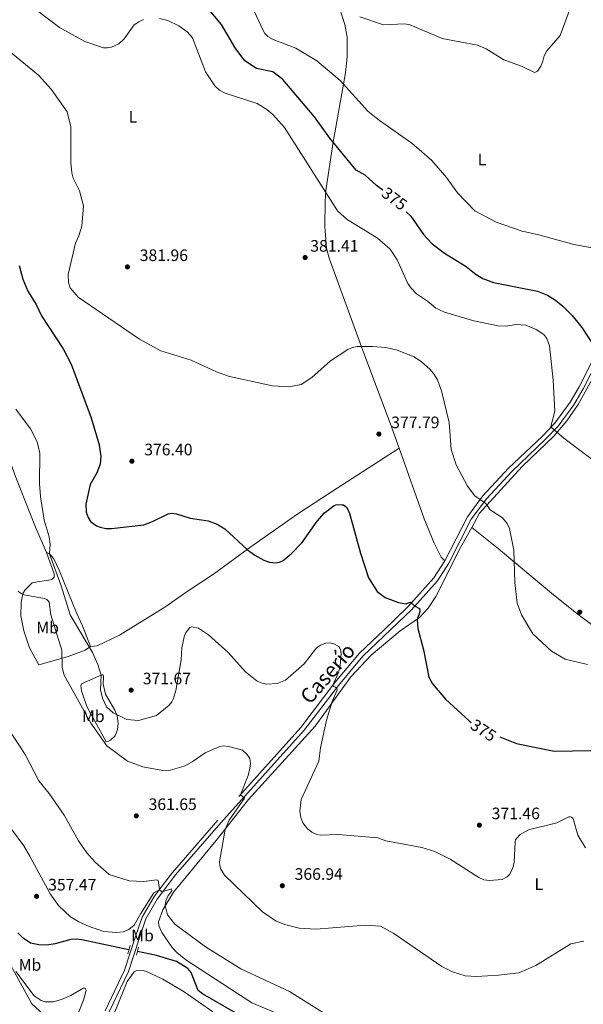
# Model space of a CAD drawing. Units: metres. Extents: x 600260 to 604758, y 701207 to 704243.
# Drawn here: x 604010 to 604351, y 702351 to 702946 of the extents above; entities that cross this region are included whole.
import ezdxf
from ezdxf.enums import TextEntityAlignment as Align

# ---------------------------------------------------------------- set-up
doc = ezdxf.new("R2010")
doc.units = ezdxf.units.M
doc.header["$MEASUREMENT"] = 0
doc.linetypes.add('DGN Style 2', pattern=[56.0664, 33.63984, -22.42656])
doc.linetypes.add('DGN Style 3', pattern=[78.49296, 56.0664, -22.42656])
for name, color, linetype, lineweight in [('Carátula', 7, 'Continuous', 0), ('Elementos auxiliares', 7, 'Continuous', 0), ('Entidades rústicas y varios', 7, 'Continuous', 0), ('Hidrografía', 7, 'Continuous', 0), ('Relieve y altimetría', 7, 'Continuous', 0), ('Textos de rotulación', 7, 'Continuous', 0), ('Viales y ferrocarril', 7, 'Continuous', 0)]:
    doc.layers.add(name, color=color, linetype=linetype, lineweight=lineweight)
doc.styles.add('Style-Arial', font='txt')
doc.styles.add('Style-Arial Narrow', font='txt')
doc.styles.add('Style-Helvetica-Narrow-Oblique', font='txt')

# ---------------------------------------------------------------- blocks, each defined once
blk = doc.blocks.new('5PATER_14')
at = {"layer": 'Relieve y altimetría', "linetype": 'Continuous', "lineweight": 0}
h = blk.add_hatch(color=250, dxfattribs=at)
edge = h.paths.add_edge_path()
edge.add_ellipse((1.001171767711639e-08, 1.001171767711639e-08), major_axis=(-1.095731443231309, -1.110710700762829), ratio=0.999422240966032, start_angle=0, end_angle=360)
blk = doc.blocks.new('5PATER_15')
at = {"layer": 'Relieve y altimetría', "linetype": 'Continuous', "lineweight": 0}
h = blk.add_hatch(color=250, dxfattribs=at)
edge = h.paths.add_edge_path()
edge.add_ellipse((1.001171767711639e-08, 1.001171767711639e-08), major_axis=(-1.095731443231309, -1.110710700762829), ratio=0.999422240966032, start_angle=0, end_angle=360)
blk = doc.blocks.new('5PATER_25')
at = {"layer": 'Relieve y altimetría', "linetype": 'Continuous', "lineweight": 0}
h = blk.add_hatch(color=250, dxfattribs=at)
edge = h.paths.add_edge_path()
edge.add_ellipse((1.001171767711639e-08, 1.001171767711639e-08), major_axis=(-1.095731443231309, -1.110710700762829), ratio=0.999422240966032, start_angle=0, end_angle=360)
blk = doc.blocks.new('5PATER_26')
at = {"layer": 'Relieve y altimetría', "linetype": 'Continuous', "lineweight": 0}
h = blk.add_hatch(color=250, dxfattribs=at)
edge = h.paths.add_edge_path()
edge.add_ellipse((1.001171767711639e-08, 1.001171767711639e-08), major_axis=(-1.095731443231309, -1.110710700762829), ratio=0.999422240966032, start_angle=0, end_angle=360)
blk = doc.blocks.new('5PATER_51')
at = {"layer": 'Relieve y altimetría', "linetype": 'Continuous', "lineweight": 0}
h = blk.add_hatch(color=250, dxfattribs=at)
edge = h.paths.add_edge_path()
edge.add_ellipse((1.001171767711639e-08, 1.001171767711639e-08), major_axis=(-1.095731443231309, -1.110710700762829), ratio=0.999422240966032, start_angle=0, end_angle=360)
blk = doc.blocks.new('5PATER_53')
at = {"layer": 'Relieve y altimetría', "linetype": 'Continuous', "lineweight": 0}
h = blk.add_hatch(color=250, dxfattribs=at)
edge = h.paths.add_edge_path()
edge.add_ellipse((1.001171767711639e-08, 1.001171767711639e-08), major_axis=(-1.095731443231309, -1.110710700762829), ratio=0.999422240966032, start_angle=0, end_angle=360)
blk = doc.blocks.new('5PATER_113')
at = {"layer": 'Relieve y altimetría', "linetype": 'Continuous', "lineweight": 0}
h = blk.add_hatch(color=250, dxfattribs=at)
edge = h.paths.add_edge_path()
edge.add_ellipse((1.001171767711639e-08, 1.001171767711639e-08), major_axis=(-1.095731443231309, -1.110710700762829), ratio=0.999422240966032, start_angle=0, end_angle=360)
blk = doc.blocks.new('5PATER_123')
at = {"layer": 'Relieve y altimetría', "linetype": 'Continuous', "lineweight": 0}
h = blk.add_hatch(color=250, dxfattribs=at)
edge = h.paths.add_edge_path()
edge.add_ellipse((1.001171767711639e-08, 1.001171767711639e-08), major_axis=(-1.095731443231309, -1.110710700762829), ratio=0.999422240966032, start_angle=0, end_angle=360)
blk = doc.blocks.new('5PATER_128')
at = {"layer": 'Relieve y altimetría', "linetype": 'Continuous', "lineweight": 0}
h = blk.add_hatch(color=250, dxfattribs=at)
edge = h.paths.add_edge_path()
edge.add_ellipse((1.001171767711639e-08, 1.001171767711639e-08), major_axis=(-1.095731443231309, -1.110710700762829), ratio=0.999422240966032, start_angle=0, end_angle=360)
blk = doc.blocks.new('5PATER_129')
at = {"layer": 'Relieve y altimetría', "linetype": 'Continuous', "lineweight": 0}
h = blk.add_hatch(color=250, dxfattribs=at)
edge = h.paths.add_edge_path()
edge.add_ellipse((1.001171767711639e-08, 1.001171767711639e-08), major_axis=(-1.095731443231309, -1.110710700762829), ratio=0.999422240966032, start_angle=0, end_angle=360)

msp = doc.modelspace()

# ---------------------------------------------------------------- linework, layer by layer
at = {"layer": 'Carátula', "color": 7, "linetype": 'Continuous', "lineweight": 0}
msp.add_3dface([(600303.7380000001, 701207.476), (604758.25, 701273.1510000001), (604714.466, 704242.8400000001), (600259.9539999999, 704177.165)], dxfattribs=at)
at = {"layer": 'Elementos auxiliares', "color": 250, "linetype": 'Continuous', "lineweight": 0}
msp.add_3dface([(601169.76, 701614.31), (601136.24, 703927.5), (604561.02, 703978.02), (604595.6699999999, 701664.8200000001)], dxfattribs=at)
at = {"layer": 'Entidades rústicas y varios', "color": 92, "linetype": 'Continuous', "lineweight": 0}
for points in [[(604202.0760000001, 702957.125, 364.942), (604206.703, 702942.6359999999, 366.167), (604208.165, 702934.987, 366.969), (604208.271, 702923.1699999999, 368.319), (604207.247, 702913.574, 369.012), (604199.6939999999, 702871.642, 374.993), (604195.277, 702842.479, 379.844), (604194.818, 702836.004, 380.719), (604194.6200000001, 702820.628, 381.339), (604195.7720000001, 702807.5519999999, 381.266), (604197.328, 702801.595, 381.157), (604217.7420000001, 702745.875, 379.686), (604234.219, 702701.9040000001, 378.49), (604239.5190000001, 702686.905, 378.594)], [(604026.605, 702623.7590000001, 369.246), (604019.888, 702639.1869999999, 368.371), (604007.9110000001, 702669.689, 367.933), (603998.5449999999, 702695.4550000001, 367.787), (603991.149, 702717.3630000001, 368.517), (603988.716, 702739.838, 369.611), (603986.4040000001, 702763.8300000001, 371.726), (603983.9569999999, 702782.0449999999, 372.018), (603979.763, 702801.666, 371.799), (603974.166, 702820.476, 371.07), (603964.736, 702844.7250000001, 370.413), (603930.1710000001, 702908.273, 368.881), (603911.74, 702945.5660000001, 368.517)], [(604283.4169999999, 702638.983, 379.388), (604288.2, 702647.6200000001, 379.792), (604313.9880000001, 702675.7390000001, 380.988), (604333.0090000001, 702694.091, 380.248), (604340.915, 702703.365, 378.994), (604347.797, 702713.3060000001, 377.456), (604355.223, 702726.6910000001, 375.746), (604367.585, 702751.0590000001, 373.898)], [(604053.199, 702567.182, 370.268), (604057.226, 702567.46, 370.414), (604070.6699999999, 702573.892, 372.019), (604098.037, 702590.898, 372.165), (604112.192, 702600.712, 371.654), (604127.4569999999, 702610.8729999999, 373.04), (604149.395, 702626.905, 375.155), (604178.4650000001, 702647.172, 376.687), (604198.6429999999, 702660.584, 375.958), (604239.5190000001, 702686.905, 378.594)], [(604267.3049999999, 702618.747, 378.091), (604264.935, 702621.0150000001, 378.319), (604260.7069999999, 702629.462, 378.718), (604254.6499999999, 702644.088, 378.889), (604239.5190000001, 702686.905, 378.594)], [(604185.311, 702337.3630000001, 359.368), (604150.5220000001, 702351.923, 359.004), (604110.754, 702377.996, 358.712), (604105.254, 702382.2749999999, 358.821), (604102.463, 702385.348, 358.967), (604096.308, 702394.3260000001, 359.149), (604094.4839999999, 702398.679, 359.222), (604094.2579999999, 702400.8389999999, 359.186), (604096.909, 702408.183, 359.697), (604103.334, 702418.665, 361.192), (604129.1159999999, 702449.8859999999, 364.584), (604148.6610000001, 702474.767, 366.116), (604188.9580000001, 702519.01, 368.814), (604210.388, 702548.757, 371.367), (604222.774, 702561.9029999999, 372.498), (604240.1440000001, 702576.5449999999, 373.923), (604251.9340000001, 702584.635, 375.176), (604257.1669999999, 702590.3400000001, 375.689), (604261.783, 702597.3859999999, 376.145), (604276.7420000001, 702626.929, 378.823), (604283.4169999999, 702638.983, 379.388)], [(604283.4169999999, 702638.983, 379.388), (604299.621, 702626.023, 379.501), (604332.8800000001, 702598.355, 381.04), (604347.8260000001, 702586.413, 380.983), (604375.7239999999, 702565.584, 380.698), (604381.283, 702560.6710000001, 380.698), (604382.2220000001, 702558.8940000001, 380.584), (604382.581, 702555.949, 380.527), (604381.3700000001, 702542.321, 379.672), (604381.507, 702536.1370000001, 379.388), (604381.746, 702534.2990000001, 379.217), (604383.331, 702531.183, 378.989), (604384.8530000001, 702529.875, 378.989), (604390.6089999999, 702526.976, 378.932), (604409.827, 702520.2390000001, 379.388), (604429.5970000001, 702514.1470000001, 379.957), (604452.1680000001, 702508.209, 379.843), (604499.872, 702497.538, 378.989), (604531.192, 702492.2990000001, 377.906), (604523.784, 702472.598, 376.715)], [(604053.199, 702567.182, 370.268), (604049.9820000001, 702564.9169999999, 369.028), (604039.699, 702561.1000000001, 366.11), (604021.942, 702556.0830000001, 362.9), (604016.3160000001, 702566.314, 362.098), (604012.791, 702576.655, 362.171), (604010.9539999999, 702585.531, 362.973), (604011.1570000001, 702593.7, 363.922), (604012.2250000001, 702599.065, 365.089), (604013.575, 702601.395, 365.38), (604017.8489999999, 702605.4650000001, 366.402), (604021.0020000001, 702606.155, 367.569), (604027.95, 702607.065, 368.298), (604029.8189999999, 702607.642, 368.809), (604031.166, 702608.98, 369.101), (604031.23, 702610.905, 369.101), (604026.72, 702623.175, 368.955), (604026.605, 702623.7590000001, 369.246)], [(604026.605, 702623.7590000001, 369.246), (604028.179, 702623.1699999999, 369.976), (604030.9110000001, 702620.01, 370.341), (604034.273, 702613.1710000001, 370.486), (604044.7479999999, 702587.459, 372.237), (604048.281, 702579.5689999999, 371.799), (604053.199, 702567.182, 370.268)], [(604062.575, 702509.4369999999, 364.87), (604050.976, 702530.834, 365.162), (604047.682, 702540.415, 365.672), (604047.4010000001, 702543.6259999999, 365.891), (604047.696, 702544.5, 366.037), (604059.9110000001, 702550.003, 370.122), (604060.844, 702549.9410000001, 370.413), (604061.0160000001, 702549.065, 370.559), (604060.8829999999, 702544.28, 370.559), (604062.264, 702538.382, 370.778), (604067.892, 702528.676, 370.632), (604069.1640000001, 702525.1699999999, 369.903), (604069.8489999999, 702520.675, 369.028), (604069.486, 702517.058, 367.642), (604068.131, 702513.2110000001, 366.839), (604065.321, 702510.4780000001, 365.162), (604063.9180000001, 702509.899, 364.651), (604062.575, 702509.4369999999, 364.87)], [(604094.4909999999, 702419.95, 359.947), (604091.3929999999, 702418.385, 359.874), (604083.531, 702405.9820000001, 358.561), (604079.422, 702398.7590000001, 358.634), (604076.379, 702396.1440000001, 358.269), (604072.9310000001, 702394.8130000001, 357.977), (604068.729, 702394.419, 357.904), (604061.2609999999, 702395.0860000001, 357.685), (604052.3430000001, 702397.9750000001, 357.539), (604046.1089999999, 702400.8559999999, 357.685), (604041.0419999999, 702403.8489999999, 357.321), (604033.712, 702410.6429999999, 357.321), (604028.7180000001, 702417.7790000001, 357.321), (604016.4820000001, 702440.5789999999, 356.883), (604012.7679999999, 702446.835, 357.102), (604005.507, 702456.8389999999, 357.539)], [(604040.497, 702332.496, 359.7), (604048.9709999999, 702353.5630000001, 358.314), (604050.567, 702359.568, 357.986), (604049.871, 702360.825, 357.986), (604048.7620000001, 702360.7409999999, 358.023), (604041.219, 702356.361, 358.242), (604035.5800000001, 702353.929, 358.351), (604030.615, 702352.5160000001, 358.898), (604025.743, 702352.591, 359.044), (604023.3530000001, 702353.416, 359.372), (604019.044, 702356.115, 359.445), (604008.0349999999, 702370.8870000001, 359.518)], [(604058.027, 702322.0789999999, 360.284), (604075.24, 702364.912, 358.934), (604079.5490000001, 702370.733, 358.643), (604080.9510000001, 702371.3700000001, 358.643), (604082.4990000001, 702371.598, 358.643), (604084.862, 702371.473, 358.643), (604087.048, 702370.8530000001, 358.752), (604096.7479999999, 702366.298, 358.679), (604109.8230000001, 702358.639, 358.971), (604126.997, 702346.4720000001, 359.627)]]:
    msp.add_polyline3d(points, dxfattribs=at)
at = {"layer": 'Hidrografía', "color": 142, "linetype": 'DGN Style 3', "lineweight": 25}
for points in [[(604076.315, 702383.9979999999, 356.982), (604047.831, 702389.898, 356.936), (604044.507, 702390.3759999999, 356.936), (604041.2960000001, 702390.1529999999, 356.863), (604031.7760000001, 702387.5590000001, 356.863), (604026.8130000001, 702386.818, 356.79), (604021.8530000001, 702386.9510000001, 356.717), (604016.8970000001, 702388.0179999999, 356.644), (604012.413, 702390.9510000001, 356.571), (604009.1570000001, 702394.288, 356.717)], [(604140.2930000001, 702346.0530000001, 357.155), (604120.7239999999, 702357.3230000001, 357.009), (604118.163, 702359.433, 357.082), (604114.057, 702370.3, 357.009), (604111.906, 702372.7590000001, 357.009), (604105.034, 702376.8670000001, 357.009), (604093.0830000001, 702380.5249999999, 357.009), (604081.4850000001, 702382.9269999999, 356.99)]]:
    msp.add_polyline3d(points, dxfattribs=at)
at = {"layer": 'Relieve y altimetría', "color": 30, "linetype": 'Continuous', "lineweight": 0, "flags": 128}
for points, elevation in [([(603972.3430000001, 702953.5), (603985.51, 702940.8160000001), (603992.3230000001, 702935.9610000001), (604021.6529999999, 702911.9950000001), (604029.3130000001, 702903.662), (604038.9680000001, 702889.936), (604041.3300000001, 702880.8829999999), (604041.257, 702859.2919999999), (604041.878, 702853.105), (604042.757, 702849.7790000001), (604046.51, 702842.1769999999), (604048.9169999999, 702833.236)], 380), ([(604085.1980000001, 702945.6259999999), (604082.273, 702944.341), (604079.585, 702942.3770000001), (604073.4880000001, 702933.9950000001), (604070.2139999999, 702931.0889999999), (604065.885, 702929.0020000001), (604063.432, 702928.4850000001), (604060.9809999999, 702928.551), (604049.69, 702932.3160000001), (604034.413, 702940.896), (604021.084, 702950.9780000001)], 380), ([(604343.182, 702953.0150000001), (604336.825, 702936.0349999999), (604328.73, 702926.7990000001), (604327.1570000001, 702923.7860000001), (604326.467, 702920.4639999999), (604325.273, 702917.531), (604323.2110000001, 702914.578), (604322.337, 702914.021), (604321.3659999999, 702913.757), (604313.486, 702917.523), (604302.7960000001, 702921.4269999999), (604292.1270000001, 702927.8700000001)], 365), ([(604362.882, 702674.8940000001), (604339.05, 702692.824), (604331.8489999999, 702699.0760000001), (604331.2960000001, 702699.889), (604331.4280000001, 702700.7010000001), (604333.7320000001, 702709.1880000001), (604332.622, 702727.9720000001), (604330.4920000001, 702748.7), (604328.744, 702753.094), (604326.933, 702755.524), (604322.46, 702758.571), (604316.104, 702761.1329999999), (604310.5249999999, 702761.5079999999), (604303.788, 702760.565), (604299.406, 702760.628), (604284.746, 702763.6780000001), (604266.946, 702769.03), (604261.821, 702771.3030000001), (604256.676, 702775.6329999999), (604250.04, 702779.96), (604246.7820000001, 702783.469), (604244.827, 702786.3030000001), (604238.436, 702800.662), (604234.2, 702806.98), (604226.5, 702813.7239999999), (604219.081, 702818.341), (604208.4580000001, 702824.81), (604202.3600000001, 702830.095), (604170.246, 702880.4890000001), (604163.2579999999, 702888.233), (604159.767, 702891.2790000001), (604153.925, 702894.898), (604134.4820000001, 702901.1370000001), (604130.98, 702903.1059999999), (604128.2450000001, 702905.5660000001), (604122.5460000001, 702913.993), (604114.8630000001, 702934.5549999999), (604111.6130000001, 702938.142), (604106.4410000001, 702941.919), (604099.7960000001, 702945.087), (604094.77, 702946.236)], 380), ([(604371.5090000001, 702805.0090000001), (604345.0719999999, 702809.79), (604323.9410000001, 702815.7420000001), (604313.8740000001, 702817.8489999999), (604298.146, 702823.398), (604285.2550000001, 702830.203), (604274.773, 702841.0530000001), (604268.1710000001, 702850.378), (604259.429, 702860.587), (604247.1880000001, 702870.996), (604227.6410000001, 702884.628), (604220.7820000001, 702890.253), (604203.929, 702908.8160000001), (604189.777, 702920.8130000001), (604177.1229999999, 702928.3119999999), (604163.503, 702933.577), (604160.182, 702935.5020000001), (604158.554, 702937.2579999999), (604157.277, 702939.3630000001), (604152.2960000001, 702950.351)], 370), ([(604292.1270000001, 702927.8700000001), (604286.9099999999, 702930.1470000001), (604265.533, 702934.165), (604246.219, 702942.544), (604242.746, 702942.9709999999), (604230.2309999999, 702942.493), (604215.804, 702947.348)], 365), ([(604048.9169999999, 702833.236), (604047.838, 702820.814), (604046.1510000001, 702815.031), (604044.1270000001, 702810.673), (604039.7450000001, 702791.781), (604039.8459999999, 702786.9369999999), (604040.8659999999, 702783.7350000001), (604045.7649999999, 702778.091), (604082.6980000001, 702752.6300000001), (604095.581, 702745.531), (604113.983, 702739.905), (604129.2660000001, 702732.9099999999), (604137.1070000001, 702730.179), (604163.1140000001, 702724.548), (604172.936, 702723.875), (604180.5020000001, 702725.3219999999), (604186.933, 702729.5179999999), (604198.19, 702739.6570000001), (604208.534, 702746.476), (604211.2779999999, 702747.6980000001), (604214.149, 702748.327), (604223.4480000001, 702748.338), (604231.6300000001, 702747.5700000001), (604238.449, 702746.0519999999), (604248.673, 702741.912), (604253.176, 702738.922), (604258.0530000001, 702734.4950000001), (604260.4469999999, 702731.9010000001), (604262.6880000001, 702728.212), (604265.28, 702721.4850000001), (604269.8630000001, 702702.419), (604271.111, 702686.1159999999), (604274, 702676.7010000001), (604280.868, 702663.8870000001), (604285.379, 702658.0079999999), (604291.8999999999, 702653.3900000001), (604294.537, 702649.605), (604302.0360000001, 702644.844), (604304.862, 702641.325), (604306.301, 702638.44), (604308.8230000001, 702625.2919999999), (604309.4099999999, 702605.8330000001), (604310.908, 702593.3530000001), (604313.527, 702586.271), (604320.3459999999, 702574.767), (604331.656, 702564.274), (604339.9979999999, 702559.534), (604353.3289999999, 702556.2620000001)], 380), ([(604008.006, 702710.324), (604016.905, 702698.462), (604020.9650000001, 702690.743), (604022.574, 702683.7380000001), (604022.338, 702665.5900000001), (604022.895, 702657.5930000001), (604025.1810000001, 702643.4639999999), (604028.1810000001, 702633.358), (604028.6910000001, 702628.8049999999), (604028.3589999999, 702622.962), (604035.355, 702603.74), (604040.898, 702586.2150000001), (604054.3019999999, 702563.5349999999), (604057.666, 702556.2280000001), (604059.5460000001, 702549.8389999999), (604059.2250000001, 702541.0279999999), (604060.354, 702535.8200000001), (604062.807, 702530.7080000001), (604066.7990000001, 702526.9569999999), (604075.0220000001, 702522.9990000001), (604082.1140000001, 702522.3829999999), (604092.9780000001, 702525.439), (604100.747, 702531.7409999999), (604102.2590000001, 702533.7069999999), (604103.2320000001, 702535.709), (604104.646, 702540.6089999999), (604107.9720000001, 702559.0009999999), (604108.405, 702566.352), (604109.77, 702573), (604110.594, 702575.098), (604111.7080000001, 702576.845), (604113.0660000001, 702578.5179999999), (604114.1669999999, 702578.996), (604118.337, 702578.1200000001), (604124.362, 702574.0590000001), (604136.2890000001, 702563.5150000001), (604146.8119999999, 702551.75), (604153.854, 702546.2409999999), (604156.841, 702544.9199999999), (604159.7420000001, 702544.354), (604165.9280000001, 702544.683), (604170.9650000001, 702546.861), (604182.25, 702556.7080000001), (604189.1200000001, 702565.551), (604190.2779999999, 702566.7180000001), (604192.085, 702567.8489999999), (604195.2649999999, 702569.0449999999), (604197.6499999999, 702569.237), (604200.2050000001, 702568.6680000001), (604203.2080000001, 702567.0549999999), (604203.7579999999, 702566.1699999999), (604204.148, 702565.087), (604204.6240000001, 702562.815)], 370), ([(604009.419, 702600.46), (604010.8389999999, 702599.2350000001), (604013.1070000001, 702598.3859999999), (604025.44, 702596.0430000001), (604026.663, 702595.514), (604027.432, 702594.879), (604028.247, 702593.8319999999), (604029.2, 702586.227), (604035.8970000001, 702564.8459999999), (604036.0360000001, 702554.3999999999), (604037.304, 702549.7280000001), (604053.307, 702520.8670000001), (604063.0279999999, 702507.048), (604075.527, 702497.78), (604084.852, 702494.3640000001), (604096.808, 702492.2220000001), (604101.3600000001, 702492.44), (604109.655, 702494.922), (604114.565, 702497.473), (604122.4610000001, 702502.815), (604131.344, 702506.753), (604133.446, 702507.038), (604136.5360000001, 702506.774), (604144.9099999999, 702504.5260000001), (604147.811, 702501.923), (604149.3600000001, 702499.3800000001), (604149.717, 702496.2309999999), (604149.4650000001, 702493.737), (604148.446, 702489.22), (604143.767, 702477.456), (604146.1799999999, 702475.5819999999), (604136.8300000001, 702462.3090000001), (604134.423, 702456.642), (604131.148, 702437.163), (604131.2579999999, 702435.0619999999), (604131.736, 702433.0009999999), (604134.1159999999, 702429.06), (604157.071, 702406.953), (604165.273, 702401.2450000001), (604171.051, 702399.0390000001), (604179.2660000001, 702397.0900000001), (604189.4240000001, 702396.351), (604218.9780000001, 702398.774), (604228.321, 702398.189), (604236.328, 702393.78), (604265.4909999999, 702373.784), (604271.9070000001, 702370.5830000001), (604279.4410000001, 702368.3030000001), (604286.3859999999, 702367.9450000001), (604299.6059999999, 702368.557), (604311.994, 702370.0689999999), (604322.199, 702374.392), (604343.294, 702387.558), (604351.092, 702389.105)], 365), ([(604204.6240000001, 702562.815), (604204.071, 702555.5249999999), (604203.0530000001, 702551.379), (604199.5930000001, 702543.692), (604200.0689999999, 702543.0120000001), (604201.2110000001, 702542.5150000001), (604202.0490000001, 702541.8729999999), (604202.0860000001, 702540.696), (604199.2280000001, 702533.7960000001), (604195.7490000001, 702522.54), (604192.1699999999, 702505.8330000001), (604191.1510000001, 702497.9010000001), (604180.335, 702474.6529999999), (604179.592, 702467.645), (604180.1240000001, 702463.9169999999), (604181.4210000001, 702460.7069999999), (604184.22, 702456.923), (604186.7890000001, 702454.98), (604189.835, 702453.672), (604191.9920000001, 702453.256), (604202.7960000001, 702453.578), (604226.7350000001, 702451.6300000001), (604231.6429999999, 702449.7450000001), (604253.2150000001, 702445.7919999999), (604261.128, 702443.2390000001), (604270.476, 702438.7650000001), (604287.7849999999, 702427.581), (604290.824, 702426.2479999999), (604294.0700000001, 702425.763), (604301.9140000001, 702426.4210000001), (604304.848, 702428.0419999999), (604306.392, 702429.683), (604308.2479999999, 702433.4839999999), (604309.1100000001, 702436.8600000001), (604309.6259999999, 702449.2110000001), (604309.9439999999, 702450.291), (604310.4280000001, 702451.166), (604312.7919999999, 702453.655), (604317.6840000001, 702456.412), (604334.854, 702460.581), (604342.02, 702464.2509999999), (604342.9820000001, 702464.311), (604343.8289999999, 702463.994), (604344.473, 702463.3829999999), (604345.0009999999, 702462.5320000001), (604347.49, 702453.1229999999), (604352.1440000001, 702445.5530000001)], 370), ([(603999.935, 702522.885), (604013.6939999999, 702501.889), (604021.8700000001, 702486.0150000001), (604028.203, 702478.2650000001), (604037.3060000001, 702465.3319999999), (604045.8670000001, 702449.73), (604051.0160000001, 702442.416), (604055.9569999999, 702436.973), (604064.335, 702429.533), (604076.577, 702425.5819999999), (604085.453, 702425.163), (604093.2280000001, 702426.2390000001), (604093.967, 702425.8740000001), (604094.8600000001, 702420.44), (604095.47, 702419.486), (604096.3759999999, 702418.905), (604102.155, 702420.7650000001), (604102.21, 702419.598), (604099.923, 702416.396), (604098.6570000001, 702413.5190000001), (604098.165, 702410.622), (604099.7110000001, 702405.1089999999), (604104.01, 702399.4340000001), (604122.527, 702385.79), (604143.872, 702372.463), (604173.315, 702358.702), (604197.074, 702343.916)], 360), ([(604039.594, 702331.254), (604017.77, 702351.267), (603999.166, 702385.0549999999)], 360)]:
    msp.add_lwpolyline(points, dxfattribs=dict(at, elevation=elevation))
at = {"layer": 'Relieve y altimetría', "color": 30, "linetype": 'Continuous', "lineweight": 30, "elevation": 375, "flags": 128}
for points in [[(604229.7790000001, 702842.645), (604225.925, 702845.527), (604219.0090000001, 702851.5970000001), (604213.5549999999, 702854.794), (604197.8060000001, 702873.936), (604188.4340000001, 702886.9480000001), (604169.378, 702909.436), (604163.284, 702914.0719999999), (604153.3289999999, 702916.165), (604146.342, 702920.798), (604140.4750000001, 702928.5789999999), (604132.1969999999, 702942.679), (604123.808, 702952.794)], [(604243.923, 702829.4780000001), (604246.604, 702826.8600000001), (604254.415, 702815.9639999999), (604259.53, 702810.2180000001), (604266.987, 702804.639), (604280.085, 702796.4510000001), (604286.078, 702791.747), (604290.2579999999, 702789.31), (604296.5660000001, 702786.8530000001), (604323.132, 702781.655), (604329.179, 702779.281), (604334.0190000001, 702776.2), (604338.5149999999, 702772.652), (604344.068, 702766.96), (604349.882, 702759.632), (604357.1669999999, 702748.6510000001)], [(604010.014, 702797.0590000001), (604012.3389999999, 702788.808), (604015.3500000001, 702781.737), (604020.2239999999, 702773.6669999999), (604023.469, 702766.8289999999), (604036.5900000001, 702746.885), (604041.4610000001, 702737.5900000001), (604053.6030000001, 702705.1000000001), (604058.2779999999, 702688.9240000001), (604059.3019999999, 702681.8530000001), (604058.882, 702677.2579999999), (604056.966, 702671.8970000001), (604053.003, 702664.841), (604050.2890000001, 702653.119), (604050.496, 702648.277), (604051.702, 702645.0220000001), (604053.219, 702642.5490000001), (604056.74, 702639.902), (604058.882, 702639.0590000001), (604062.3670000001, 702638.3160000001), (604065.875, 702638.297), (604085.308, 702640.632), (604090.5660000001, 702642.54), (604100.0360000001, 702647.2339999999), (604102.0800000001, 702647.6939999999), (604105.158, 702647.3030000001), (604113.449, 702644.6799999999), (604124.2380000001, 702642.8929999999), (604129.659, 702640.949), (604134.226, 702638.2110000001), (604147.787, 702625.73), (604152.3859999999, 702622.3300000001), (604157.9029999999, 702619.23), (604161.358, 702618.04), (604164.865, 702617.659), (604167.2409999999, 702617.98), (604169.5889999999, 702618.946), (604174.271, 702622.956), (604181.064, 702629.994), (604190.139, 702642.865), (604194.429, 702647.7479999999), (604200.396, 702652.2209999999), (604201.3899999999, 702652.6259999999), (604202.557, 702652.797)], [(604202.557, 702652.797), (604204.95, 702652.7309999999), (604205.9990000001, 702652.5519999999), (604206.885, 702652.092), (604207.757, 702651.2609999999), (604209.369, 702648.1640000001), (604216.311, 702623.416), (604221.023, 702608.6170000001), (604226.2339999999, 702600.3160000001), (604231.129, 702596.7690000001), (604239.308, 702593.7309999999), (604243.602, 702592.838), (604246.5419999999, 702593.9010000001), (604248.854, 702591.719), (604251.8060000001, 702590.095), (604252.159, 702589.1329999999), (604252.104, 702588.054), (604250.483, 702583.3829999999), (604250.896, 702577.926), (604254.3630000001, 702565.044), (604257.585, 702548.594), (604259.7960000001, 702544.639), (604267.6499999999, 702535.267), (604281.844, 702522.159), (604283.169, 702521.2990000001)], [(604300.371, 702512.5120000001), (604310.4110000001, 702508.5079999999), (604333.27, 702503.9450000001), (604355.352, 702504.3049999999)]]:
    msp.add_lwpolyline(points, dxfattribs=at)
at = {"layer": 'Viales y ferrocarril', "color": 1, "linetype": 'DGN Style 2', "lineweight": 0, "extrusion": (-0.001844691014721893, -0.006448919807564342, 0.9999775040211534), "elevation": -5285.636853344766, "flags": 128}
msp.add_lwpolyline([(604075.2331341016, 702362.0176184587), (604076.7091980004, 702367.1777257607)], dxfattribs=at)
at = {"layer": 'Viales y ferrocarril', "color": 1, "linetype": 'DGN Style 2', "lineweight": 0, "elevation": 358.306, "flags": 128}
msp.add_lwpolyline([(604080.8500000001, 702380.7520000001), (604082.237, 702385.504)], dxfattribs=at)
at = {"layer": 'Viales y ferrocarril', "color": 250, "linetype": 'DGN Style 3', "lineweight": 0}
for points in [[(604372.5320000001, 702795.46, 370.619), (604372.3470000001, 702792.102, 370.876), (604370.801, 702780.557, 371.635), (604365.213, 702761.423, 373.289), (604357.497, 702741.8770000001, 374.946), (604348.4169999999, 702723.912, 377.279), (604342.845, 702714.5590000001, 378.02), (604333.659, 702701.8600000001, 379.803), (604325.983, 702693.9269999999, 380.468), (604305.74, 702674.743, 380.502), (604290.244, 702658.027, 380.035), (604280.879, 702645.432, 379.327), (604267.3049999999, 702618.747, 378.091)], [(604267.3049999999, 702618.747, 378.091), (604260.615, 702608.467, 376.912), (604245.1300000001, 702591.219, 374.576), (604230.26, 702577.044, 373.116), (604215.5989999999, 702563.0700000001, 371.677), (604200.8119999999, 702545.304, 370.156), (604180.304, 702518.155, 367.532), (604130.0590000001, 702462.186, 364.05), (604102.587, 702430.7069999999, 361.111), (604094.4909999999, 702419.95, 359.947)], [(604094.4909999999, 702419.95, 359.947), (604091.379, 702415.815, 359.499), (604084.371, 702403.6259999999, 358.869), (604080.3929999999, 702391.9439999999, 358.339), (604073.753, 702371.709, 358.641), (604062.05, 702347.1699999999, 359.946)]]:
    msp.add_polyline3d(points, dxfattribs=at)
at = {"layer": 'Viales y ferrocarril', "color": 250, "linetype": 'Continuous', "lineweight": 0}
msp.add_polyline3d([(604367.585, 702751.0590000001, 373.898), (604362.915, 702748.217, 374.322), (604359.973, 702740.764, 374.946), (604350.7949999999, 702722.605, 377.279), (604345.1130000001, 702713.0660000001, 378.02), (604335.743, 702700.1140000001, 379.803), (604327.8910000001, 702691.9979999999, 380.468), (604307.669, 702672.835, 380.502), (604292.3319999999, 702656.291, 380.035), (604283.192, 702643.997, 379.327), (604269.6570000001, 702617.389, 378.091), (604262.773, 702606.811, 376.912), (604247.077, 702589.328, 374.576), (604230.3189999999, 702573.355, 372.928), (604217.5830000001, 702561.2139999999, 371.677), (604202.896, 702543.571, 370.156), (604182.173, 702516.602, 367.532), (604131.8770000001, 702460.577, 364.05), (604104.4739999999, 702429.1769999999, 361.111), (604093.409, 702414.4750000001, 359.499), (604086.5930000001, 702402.6200000001, 358.869), (604082.696, 702391.1740000001, 358.339), (604076.0120000001, 702370.804, 358.641), (604064.2720000001, 702346.1880000001, 359.946)], dxfattribs=at)

# ---------------------------------------------------------------- block references
at = {"layer": 'Relieve y altimetría', "color": 250, "linetype": 'Continuous', "lineweight": 0}
for name, p in [('5PATER_26', (604182.7820000001, 702801.9340000001, 381.408)), ('5PATER_123', (604075.466, 702796.2860000001, 381.965)), ('5PATER_25', (604227.389, 702695.378, 377.791)), ('5PATER_15', (604078.1869999999, 702678.963, 376.4)), ('5PATER_53', (604348.6969999999, 702587.8740000001, 380.983)), ('5PATER_14', (604077.72, 702540.726, 371.67)), ('5PATER_128', (604080.8030000001, 702464.807, 361.652)), ('5PATER_51', (604288.068, 702459.2479999999, 371.46)), ('5PATER_129', (604169.0360000001, 702422.659, 366.939)), ('5PATER_113', (604020.5689999999, 702416.2309999999, 357.47))]:
    msp.add_blockref(name, p, dxfattribs=at)

# ---------------------------------------------------------------- texts
at = {"layer": 'Entidades rústicas y varios', "color": 92, "linetype": 'Continuous', "lineweight": 0, "style": 'Style-Arial Narrow'}
for s, p in [('L', (604078.7681597834, 702886.990001, 380.702)), ('L', (604289.6861597833, 702861.210001, 368.528)), ('Mb', (604027.2228623526, 702578.5190009999, 364.333)), ('Mb', (604054.8188623525, 702524.9720009998, 365.319)), ('L', (604323.9901597833, 702423.6230009999, 368.265)), ('Mb', (604084.5648623526, 702392.594001, 358.485)), ('Mb', (604016.5788623525, 702374.8500009999, 358.254))]:
    msp.add_text(s, height=7.000002, dxfattribs=at).set_placement(p, align=Align.MIDDLE_CENTER)
at = {"layer": 'Textos de rotulación', "color": 27, "linetype": 'Continuous', "lineweight": 0, "style": 'Style-Helvetica-Narrow-Oblique'}
for rotation, p in [(323.2101628008313, (604236.7437255727, 702837.4361867502, 375)), (326.9991584378485, (604290.5587527233, 702516.4987502233, 375))]:
    msp.add_text('375', height=7.000002, rotation=rotation, dxfattribs=at).set_placement(p, align=Align.MIDDLE_CENTER)
at = {"layer": 'Textos de rotulación', "color": 250, "linetype": 'Continuous', "lineweight": 0, "style": 'Style-Arial'}
for s, p in [('381.41', (604185.906, 702805.494, 381.408)), ('381.96', (604082.881, 702799.8459999999, 381.965)), ('377.79', (604234.804, 702698.9380000001, 377.791)), ('376.40', (604085.602, 702682.523, 376.4)), ('371.67', (604084.7080000001, 702544.2860000001, 371.67)), ('361.65', (604088.2180000001, 702468.3670000001, 361.652)), ('371.46', (604295.483, 702462.808, 371.46)), ('366.94', (604176.4510000001, 702426.219, 366.939)), ('357.47', (604027.5560000001, 702419.791, 357.47))]:
    msp.add_text(s, height=7.000002, dxfattribs=at).set_placement(p)
at = {"layer": 'Textos de rotulación', "color": 250, "linetype": 'Continuous', "lineweight": 0, "style": 'Style-Helvetica-Narrow-Oblique'}
msp.add_text('Caserío', height=9, rotation=49.36400001880755, dxfattribs=at).set_placement((604199.8071416668, 702547.8718267933, 369.957), align=Align.CENTER)

doc.saveas('drawing.dxf')
